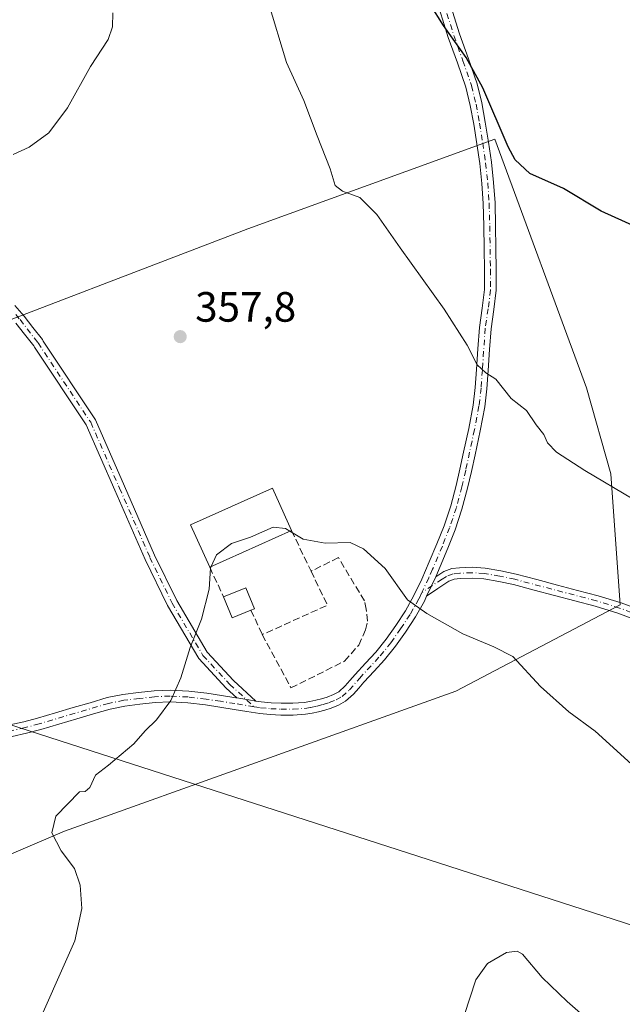
# Model space of a CAD drawing. Units: metres. Extents: x 605075 to 608570, y 4659819 to 4662184.
# Drawn here: x 608059 to 608202, y 4661214 to 4661447 of the extents above; entities that cross this region are included whole.
import ezdxf

# ---------------------------------------------------------------- set-up
doc = ezdxf.new("R2010")
doc.units = ezdxf.units.M
doc.header["$MEASUREMENT"] = 0
doc.linetypes.add('DGN Style 3', pattern=[2.307223458686699, 1.648016756204785, -0.6592067024819142])
doc.linetypes.add('DGN Style 4', pattern=[2.6384748266838614, 1.318413404963828, -0.6592067024819142, 0.001648016756204785, -0.6592067024819142])
for name, color, linetype, lineweight in [('Camino Cxs', 7, 'Continuous', 0), ('Camino eje', 30, 'DGN Style 4', 13), ('Cultivos herbáceos CxS', 92, 'Continuous', 0), ('Curva de nivel maestra', 30, 'Continuous', 30), ('Curva de nivel normal', 30, 'Continuous', 0), ('Edificación industrial Cxs', 135, 'Continuous', 13), ('Edificación ligera Cxs', 1, 'Continuous', 0), ('Muro lineal', 1, 'DGN Style 3', 13), ('Núcleo urbano CxS', 7, 'Continuous', 0), ('Pastizal CxS', 92, 'Continuous', 0), ('Punto de cota en terreno', 7, 'Continuous', 0), ('Rótulo de punto de cota en terreno', 7, 'Continuous', 0), ('Tendido', 6, 'Continuous', 0)]:
    doc.layers.add(name, color=color, linetype=linetype, lineweight=lineweight)
doc.styles.add('Style-Arial', font='txt')

# ---------------------------------------------------------------- blocks, each defined once
blk = doc.blocks.new('*U13')
at = {"layer": 'Cultivos herbáceos CxS', "color": 92, "linetype": 'Continuous', "lineweight": 0}
blk.add_polyline3d([(608113.0916999998, 4661397.3599, 356.6647999999986), (607964.1951000001, 4661340.3641, 353.8274999999995), (607956.2638999998, 4661333.5601, 353.9622999999993), (607944.7544999998, 4661323.5745, 354.1817000000011), (607979.6447000002, 4661216.5919, 360.1796000000031), (608069.7917, 4661255.0911, 359.9853000000003), (608162.1712999997, 4661288.1677, 361.2988999999943), (608201.0153000001, 4661308.5525, 357.2228999999934), (608198.8065, 4661339.4803, 354.5623999999953), (608193.0625, 4661359.804300001, 352.8358000000007), (608171.4134999998, 4661418.567299999, 350.7041999999929), (608170.3283000002, 4661418.172700001, 350.8619999999937), (608160.1254000004, 4661414.4627, 352.0801999999967)], close=True, dxfattribs=at)
blk = doc.blocks.new('5PATER')
at = {"layer": 'Núcleo urbano CxS', "linetype": 'Continuous', "lineweight": 0}
h = blk.add_hatch(color=51, dxfattribs=at)
edge = h.paths.add_edge_path()
edge.add_ellipse((0, 0), major_axis=(-0.1095731443231308, -0.1110710700762829), ratio=0.9994222409660322, start_angle=0, end_angle=360)

msp = doc.modelspace()

# ---------------------------------------------------------------- linework, layer by layer
at = {"layer": 'Camino Cxs', "color": 7, "linetype": 'Continuous', "lineweight": 0, "extrusion": (0.04237135431958721, 0.08923368168157768, 0.9951090484900008), "elevation": 442072.1789619912, "flags": 128}
msp.add_lwpolyline([(1450035.309596275, -4449678.570366635), (1450035.309596276, -4449683.654263254)], dxfattribs=at)
msp.add_lwpolyline([(1450035.309596275, -4449678.570366635), (1450035.309596276, -4449683.654263254)], dxfattribs=at)
at = {"layer": 'Camino Cxs', "color": 7, "linetype": 'Continuous', "lineweight": 0, "extrusion": (-0.1682744439241509, -0.8909823676875885, 0.4217038439377055), "elevation": -4255301.475280249, "flags": 128}
msp.add_lwpolyline([(-267504.7914153319, 1979454.477071728), (-267506.4557445454, 1979454.387850376), (-267509.3403931843, 1979454.226060854)], dxfattribs=at)
msp.add_lwpolyline([(-267504.7914153319, 1979454.477071728), (-267506.4557445454, 1979454.387850376), (-267509.3403931843, 1979454.226060854)], dxfattribs=at)
at = {"layer": 'Camino Cxs', "color": 7, "linetype": 'Continuous', "lineweight": 0}
for points in [[(608056.8800999997, 4661280.170100001, 359.534799999994), (608060.1601, 4661280.9001, 359.7492000000057), (608063.4200999998, 4661281.780099999, 359.6731), (608067.6201, 4661283.030099999, 359.2914000000019), (608071.8601000002, 4661284.280099999, 359.672000000006), (608075.8101000005, 4661285.440099999, 359.516300000003), (608079.8701, 4661286.630100001, 359.4140999999945), (608083.5900999998, 4661287.380100001, 359.4921999999933), (608087.2701000003, 4661287.8201, 359.5973999999987), (608090.9401000004, 4661288.2301, 359.7358999999997), (608094.7301000003, 4661288.4001, 359.8937000000006), (608099.1201, 4661288.170100001, 360.0991999999969), (608103.4101, 4661287.6501, 360.3217000000004), (608106.8601000002, 4661287.130100001, 360.5268999999971), (608110.2600999996, 4661286.600099999, 360.7079999999987), (608110.4528999999, 4661286.568299999, 360.7180999999982), (608113.3000999996, 4661286.100099999, 360.8647999999957), (608114.9424999999, 4661285.828199999, 360.9456999999966), (608116.2600999996, 4661285.610099999, 361.0102999999945), (608118.5701000001, 4661285.390100001, 361.1154999999999), (608120.9301000005, 4661285.3101, 361.2137999999977), (608123.7001, 4661285.300100001, 361.3252000000066), (608126.3901000004, 4661285.4801, 361.4275999999954), (608127.7301000003, 4661285.690099999, 361.4758000000002), (608129.1201, 4661286.0001, 361.5161999999983), (608130.5000999998, 4661286.360099999, 361.5492999999988), (608131.8300999999, 4661286.770099999, 361.5727999999945), (608133.3300999999, 4661287.340100001, 361.5773000000045), (608134.5401, 4661288.030099999, 361.5733999999939), (608136.0800999999, 4661289.420100001, 361.5556999999972), (608137.1700999998, 4661290.690099999, 361.5292000000045), (608138.4001000002, 4661292.100099999, 361.4910999999993), (608140.8901000004, 4661294.790100001, 361.3983000000007), (608143.2801000001, 4661297.4001, 361.2790999999997), (608145.7301000003, 4661300.450099999, 361.0215000000026), (608148.0201000003, 4661303.6801, 360.6867000000057), (608150.3000999996, 4661307.1601, 360.2744999999995), (608152.3000999996, 4661310.7301, 359.847299999994), (608154.1501000002, 4661314.6601, 359.4516000000003), (608155.9301000005, 4661318.720100001, 359.030899999998), (608157.7401000002, 4661322.9801, 358.5834999999934), (608159.4200999998, 4661327.2501, 358.0577999999951), (608161.0000999998, 4661331.960100001, 357.6119000000036), (608162.2901, 4661336.7601, 357.2302999999956), (608163.1801000005, 4661340.6501, 357.0372999999963), (608164.0401, 4661344.610099999, 356.789300000004), (608165.2500999998, 4661350.2301, 356.305600000007), (608166.3000999996, 4661355.770099999, 355.8255999999965), (608166.7701000003, 4661359.9001, 355.4909999999945), (608167.0900999998, 4661364.130100001, 355.1457999999984), (608167.4200999998, 4661369.050100001, 354.738400000002), (608167.7701000003, 4661374.090100001, 354.3521000000038), (608168.4600999998, 4661378.690099999, 353.9851000000053), (608168.9801000003, 4661383.030099999, 353.6494999999995), (608168.9901000002, 4661387.780099999, 353.3194999999978), (608168.9200999998, 4661392.6801, 352.965200000006), (608168.8300999999, 4661398.0701, 352.5445999999938), (608168.7001, 4661403.4001, 352.1236999999965), (608168.3800999997, 4661408.100099999, 351.7747999999993), (608167.8400999998, 4661412.8101, 351.4922999999981), (608167.1901000004, 4661417.450099999, 351.2494000000006), (608166.4301000005, 4661422.100099999, 350.993100000007), (608165.6300999997, 4661426.550100001, 350.7793999999994), (608164.5900999998, 4661430.840100001, 350.5656000000017), (608162.5701000001, 4661436.6501, 350.3843999999954), (608160.4200999998, 4661442.620100001, 350.0865999999951), (608158.3701, 4661449.210100001, 349.8551000000007)], [(608161.0100999996, 4661450.040100001, 349.3270000000048), (608163.0500999996, 4661443.5001, 349.6587), (608165.1801000005, 4661437.5701, 349.8505000000005), (608167.2600999996, 4661431.620100001, 350.1573999999964), (608168.3400999998, 4661427.130100001, 350.3913999999932), (608169.1601, 4661422.5701, 350.5954999999958), (608169.9301000005, 4661417.870100001, 350.8720999999932), (608170.6001000004, 4661413.1601, 351.162599999996), (608171.1401000004, 4661408.350099999, 351.4677999999985), (608171.4700999996, 4661403.530099999, 351.8117000000057), (608171.6101000002, 4661398.130100001, 352.2290000000066), (608171.6901000004, 4661392.720100001, 352.6306000000041), (608171.7701000003, 4661387.790100001, 353.0007999999943), (608171.7600999996, 4661382.870100001, 353.3693999999959), (608171.2100999998, 4661378.3201, 353.7504999999946), (608170.5301000001, 4661373.790100001, 354.1386000000057), (608170.1901000004, 4661368.860099999, 354.5449999999983), (608169.8601000002, 4661363.9301, 354.9630000000034), (608169.5401, 4661359.630100001, 355.2972000000009), (608169.0500999996, 4661355.360099999, 355.6353999999992), (608167.9801000003, 4661349.6801, 356.0942000000068), (608166.7500999998, 4661344.020099999, 356.5746000000072), (608165.8901000004, 4661340.050100001, 356.896900000007), (608164.9801000003, 4661336.090100001, 357.1900000000023), (608163.6601, 4661331.1601, 357.6180000000023), (608162.0301000001, 4661326.300100001, 358.1524000000064), (608160.3101000005, 4661321.9301, 358.6719000000012), (608158.4801000003, 4661317.620100001, 358.9492999999929), (608157.4600999998, 4661315.1801, 359.165399999998), (608155.2901, 4661310.610099999, 359.6676000000007), (608154.7701000003, 4661309.450099999, 359.7921999999962), (608152.6700999998, 4661305.710100001, 360.1757000000071), (608150.3101000005, 4661302.120100001, 360.6233000000066), (608147.9501, 4661298.780099999, 361.0243000000046), (608145.3901000004, 4661295.590100001, 361.3187999999937), (608142.9301000005, 4661292.9101, 361.4588999999978), (608140.4700999996, 4661290.2501, 361.5690999999933), (608139.2701000003, 4661288.870100001, 361.6089000000065), (608138.0701000001, 4661287.4801, 361.6339000000008), (608136.1801000005, 4661285.770099999, 361.7073999999994), (608134.5201000003, 4661284.8301, 361.722299999994), (608132.7500999998, 4661284.140100001, 361.7081000000035), (608131.2600999996, 4661283.6801, 361.6628000000055), (608129.7701000003, 4661283.290100001, 361.6031999999978), (608128.2401000002, 4661282.960100001, 361.5332000000053), (608126.7001, 4661282.720100001, 361.4643999999971), (608123.7901, 4661282.530099999, 361.3439999999973), (608120.8800999997, 4661282.530099999, 361.2283000000025), (608118.3901000004, 4661282.620100001, 361.1328000000067), (608115.9001000002, 4661282.860099999, 361.0225999999966), (608112.8501000004, 4661283.360099999, 360.8758999999991), (608109.8201000001, 4661283.860099999, 360.7158000000054), (608106.4401000004, 4661284.390100001, 360.5335999999952), (608103.0401, 4661284.9001, 360.3411999999953), (608098.8800999997, 4661285.4001, 360.1542000000045), (608094.7100999998, 4661285.620100001, 360.0576000000001), (608091.1501000002, 4661285.460100001, 359.9747000000062), (608087.5900999998, 4661285.0701, 359.8049000000028), (608084.0301000001, 4661284.640100001, 359.6784000000043), (608080.5301000001, 4661283.9301, 359.5610000000015), (608076.5900999998, 4661282.780099999, 359.4979000000022), (608072.6501000002, 4661281.620100001, 359.7468999999983), (608068.4101, 4661280.360099999, 359.5418999999966), (608064.1700999998, 4661279.110099999, 359.8672999999981), (608060.8201000001, 4661278.210100001, 359.9594999999972), (608057.4501, 4661277.450099999, 359.6442999999999)], [(608114.9424999999, 4661285.828199999, 360.9456999999966), (608116.2600999996, 4661285.610099999, 361.0102999999945), (608118.5701000001, 4661285.390100001, 361.1154999999999), (608120.9301000005, 4661285.3101, 361.2137999999977), (608123.7001, 4661285.300100001, 361.3252000000066), (608126.3901000004, 4661285.4801, 361.4275999999954), (608127.7301000003, 4661285.690099999, 361.4758000000002), (608129.1201, 4661286.0001, 361.5161999999983), (608130.5000999998, 4661286.360099999, 361.5492999999988), (608131.8300999999, 4661286.770099999, 361.5727999999945), (608133.3300999999, 4661287.340100001, 361.5773000000045), (608134.5401, 4661288.030099999, 361.5733999999939), (608136.0800999999, 4661289.420100001, 361.5556999999972), (608137.1700999998, 4661290.690099999, 361.5292000000045), (608138.4001000002, 4661292.100099999, 361.4910999999993), (608140.8901000004, 4661294.790100001, 361.3983000000007), (608143.2801000001, 4661297.4001, 361.2790999999997), (608145.7301000003, 4661300.450099999, 361.0215000000026), (608148.0201000003, 4661303.6801, 360.6867000000057), (608150.3000999996, 4661307.1601, 360.2744999999995), (608152.3000999996, 4661310.7301, 359.847299999994), (608154.1501000002, 4661314.6601, 359.4516000000003), (608155.9301000005, 4661318.720100001, 359.030899999998), (608157.7401000002, 4661322.9801, 358.5834999999934), (608159.4200999998, 4661327.2501, 358.0577999999951), (608161.0000999998, 4661331.960100001, 357.6119000000036), (608162.2901, 4661336.7601, 357.2302999999956), (608163.1801000005, 4661340.6501, 357.0372999999963), (608164.0401, 4661344.610099999, 356.789300000004), (608165.2500999998, 4661350.2301, 356.305600000007), (608166.3000999996, 4661355.770099999, 355.8255999999965), (608166.7701000003, 4661359.9001, 355.4909999999945), (608167.0900999998, 4661364.130100001, 355.1457999999984), (608167.4200999998, 4661369.050100001, 354.738400000002), (608167.7701000003, 4661374.090100001, 354.3521000000038), (608168.4600999998, 4661378.690099999, 353.9851000000053), (608168.9801000003, 4661383.030099999, 353.6494999999995), (608168.9901000002, 4661387.780099999, 353.3194999999978), (608168.9200999998, 4661392.6801, 352.965200000006), (608168.8300999999, 4661398.0701, 352.5445999999938), (608168.7001, 4661403.4001, 352.1236999999965), (608168.3800999997, 4661408.100099999, 351.7747999999993), (608167.8400999998, 4661412.8101, 351.4922999999981), (608167.1901000004, 4661417.450099999, 351.2494000000006), (608166.4301000005, 4661422.100099999, 350.993100000007), (608165.6300999997, 4661426.550100001, 350.7793999999994), (608164.5900999998, 4661430.840100001, 350.5656000000017), (608162.5701000001, 4661436.6501, 350.3843999999954), (608160.4200999998, 4661442.620100001, 350.0865999999951), (608158.3701, 4661449.210100001, 349.8551000000007)], [(608161.0100999996, 4661450.040100001, 349.3270000000048), (608163.0500999996, 4661443.5001, 349.6587), (608165.1801000005, 4661437.5701, 349.8505000000005), (608167.2600999996, 4661431.620100001, 350.1573999999964), (608168.3400999998, 4661427.130100001, 350.3913999999932), (608169.1601, 4661422.5701, 350.5954999999958), (608169.9301000005, 4661417.870100001, 350.8720999999932), (608170.6001000004, 4661413.1601, 351.162599999996), (608171.1401000004, 4661408.350099999, 351.4677999999985), (608171.4700999996, 4661403.530099999, 351.8117000000057), (608171.6101000002, 4661398.130100001, 352.2290000000066), (608171.6901000004, 4661392.720100001, 352.6306000000041), (608171.7701000003, 4661387.790100001, 353.0007999999943), (608171.7600999996, 4661382.870100001, 353.3693999999959), (608171.2100999998, 4661378.3201, 353.7504999999946), (608170.5301000001, 4661373.790100001, 354.1386000000057), (608170.1901000004, 4661368.860099999, 354.5449999999983), (608169.8601000002, 4661363.9301, 354.9630000000034), (608169.5401, 4661359.630100001, 355.2972000000009), (608169.0500999996, 4661355.360099999, 355.6353999999992), (608167.9801000003, 4661349.6801, 356.0942000000068), (608166.7500999998, 4661344.020099999, 356.5746000000072), (608165.8901000004, 4661340.050100001, 356.896900000007), (608164.9801000003, 4661336.090100001, 357.1900000000023), (608163.6601, 4661331.1601, 357.6180000000023), (608162.0301000001, 4661326.300100001, 358.1524000000064), (608160.3101000005, 4661321.9301, 358.6719000000012), (608158.4801000003, 4661317.620100001, 358.9492999999929), (608157.4600999998, 4661315.1801, 359.165399999998)], [(608058.0500999996, 4661379.270099999, 356.0764999999956), (608060.2500999998, 4661376.7401, 356.2687000000006), (608062.3101000005, 4661374.100099999, 356.4413999999961), (608064.5401, 4661371.220100001, 356.6003000000055), (608064.7673000004, 4661370.8859, 356.6137000000017), (608077.0598999998, 4661352.295499999, 357.5111999999936), (608083.9347000001, 4661336.6271, 358.1757000000071), (608091.0689000003, 4661320.297900001, 359.0583999999944), (608096.2747, 4661309.570900001, 359.5982999999979), (608103.4824999999, 4661297.348900001, 360.2075999999943), (608109.7074999996, 4661290.657099999, 360.6463999999978), (608114.9424999999, 4661285.828199999, 360.9456999999966), (608113.3000999996, 4661286.100099999, 360.8647999999957), (608110.4528999999, 4661286.568299999, 360.7180999999982), (608107.9420999996, 4661288.884299999, 360.5666999999958), (608101.4671, 4661295.844900001, 360.1226000000024), (608094.0698999995, 4661308.3883, 359.5051999999997), (608088.7978999997, 4661319.251300001, 358.9619999999995), (608081.6445000004, 4661335.624500001, 358.1116999999941), (608074.8671000004, 4661351.0713, 357.4728999999934), (608062.7018999998, 4661369.441500001, 356.5829999999987), (608062.5000999998, 4661369.7401, 356.5706999999966), (608060.3300999999, 4661372.550100001, 356.4643000000069), (608058.3000999996, 4661375.140100001, 356.2893999999943)], [(608058.0500999996, 4661379.270099999, 356.0764999999956), (608060.2500999998, 4661376.7401, 356.2687000000006), (608062.3101000005, 4661374.100099999, 356.4413999999961), (608064.5401, 4661371.220100001, 356.6003000000055), (608064.7673000004, 4661370.8859, 356.6137000000017), (608077.0598999998, 4661352.295499999, 357.5111999999936), (608083.9347000001, 4661336.6271, 358.1757000000071), (608091.0689000003, 4661320.297900001, 359.0583999999944), (608096.2747, 4661309.570900001, 359.5982999999979), (608103.4824999999, 4661297.348900001, 360.2075999999943), (608109.7074999996, 4661290.657099999, 360.6463999999978), (608114.9424999999, 4661285.828199999, 360.9456999999966)], [(608110.4528999999, 4661286.568399999, 360.7180999999982), (608107.9420999996, 4661288.884299999, 360.5666999999958), (608101.4671, 4661295.844900001, 360.1226000000024), (608094.0698999995, 4661308.3883, 359.5051999999997), (608088.7978999997, 4661319.251300001, 358.9619999999995), (608081.6445000004, 4661335.624500001, 358.1116999999941), (608074.8671000004, 4661351.0713, 357.4728999999934), (608062.7018999998, 4661369.441500001, 356.5829999999987), (608062.5000999998, 4661369.7401, 356.5706999999966), (608060.3300999999, 4661372.550100001, 356.4643000000069), (608058.3000999996, 4661375.140100001, 356.2893999999943)], [(608205.7600999996, 4661304.640100001, 357.6119999999937), (608200.4801000003, 4661306.600099999, 357.642200000002), (608195.0900999998, 4661308.2601, 357.7308000000049), (608180.7001, 4661312.0601, 358.0853999999963), (608175.8400999998, 4661313.350099999, 358.3061000000016), (608172.3501000004, 4661314.110099999, 358.4866999999941), (608168.8201000001, 4661314.690099999, 358.6552999999985), (608166.0401, 4661314.880100001, 358.7983999999997), (608163.2401000002, 4661314.770099999, 358.9584000000032), (608161.8400999998, 4661314.620100001, 359.0356000000029), (608160.5500999996, 4661314.140100001, 359.1214999999939), (608157.9301000005, 4661312.380100001, 359.3469999999944), (608155.2901, 4661310.610099999, 359.6676000000007), (608157.4600999998, 4661315.1801, 359.165399999998), (608159.3800999997, 4661316.420100001, 358.9968999999983), (608161.2500999998, 4661317.120100001, 358.8644000000059), (608163.0601000005, 4661317.3101, 358.7648999999947), (608166.0701000001, 4661317.4301, 358.5927999999985), (608169.1101000002, 4661317.220100001, 358.4386999999988), (608172.8300999999, 4661316.620100001, 358.2658999999985), (608176.4401000004, 4661315.8301, 358.0920999999944), (608181.3501000004, 4661314.530099999, 357.8439000000071), (608186.2001, 4661313.2401, 357.6358000000037), (608190.9700999996, 4661311.9801, 357.5069999999978), (608195.7901, 4661310.710100001, 357.4265000000014), (608201.2901, 4661309.0101, 357.3147000000026), (608206.6700999998, 4661307.020099999, 357.1404000000039)], [(608157.4600999998, 4661315.1801, 359.165399999998), (608159.3800999997, 4661316.420100001, 358.9968999999983), (608161.2500999998, 4661317.120100001, 358.8644000000059), (608163.0601000005, 4661317.3101, 358.7648999999947), (608166.0701000001, 4661317.4301, 358.5927999999985), (608169.1101000002, 4661317.220100001, 358.4386999999988), (608172.8300999999, 4661316.620100001, 358.2658999999985), (608176.4401000004, 4661315.8301, 358.0920999999944), (608181.3501000004, 4661314.530099999, 357.8439000000071), (608186.2001, 4661313.2401, 357.6358000000037), (608190.9700999996, 4661311.9801, 357.5069999999978), (608195.7901, 4661310.710100001, 357.4265000000014), (608201.2901, 4661309.0101, 357.3147000000026), (608206.6700999998, 4661307.020099999, 357.1404000000039)], [(608205.7600999996, 4661304.640100001, 357.6119999999937), (608200.4801000003, 4661306.600099999, 357.642200000002), (608195.0900999998, 4661308.2601, 357.7308000000049), (608180.7001, 4661312.0601, 358.0853999999963), (608175.8400999998, 4661313.350099999, 358.3061000000016), (608172.3501000004, 4661314.110099999, 358.4866999999941), (608168.8201000001, 4661314.690099999, 358.6552999999985), (608166.0401, 4661314.880100001, 358.7983999999997), (608163.2401000002, 4661314.770099999, 358.9584000000032), (608161.8400999998, 4661314.620100001, 359.0356000000029), (608160.5500999996, 4661314.140100001, 359.1214999999939), (608157.9301000005, 4661312.380100001, 359.3469999999944), (608155.2901, 4661310.610099999, 359.6676000000007)], [(608155.2901, 4661310.610099999, 359.6676000000007), (608154.7701000003, 4661309.450099999, 359.7921999999962), (608152.6700999998, 4661305.710100001, 360.1757000000071), (608150.3101000005, 4661302.120100001, 360.6233000000066), (608147.9501, 4661298.780099999, 361.0243000000046), (608145.3901000004, 4661295.590100001, 361.3187999999937), (608142.9301000005, 4661292.9101, 361.4588999999978), (608140.4700999996, 4661290.2501, 361.5690999999933), (608139.2701000003, 4661288.870100001, 361.6089000000065), (608138.0701000001, 4661287.4801, 361.6339000000008), (608136.1801000005, 4661285.770099999, 361.7073999999994), (608134.5201000003, 4661284.8301, 361.722299999994), (608132.7500999998, 4661284.140100001, 361.7081000000035), (608131.2600999996, 4661283.6801, 361.6628000000055), (608129.7701000003, 4661283.290100001, 361.6031999999978), (608128.2401000002, 4661282.960100001, 361.5332000000053), (608126.7001, 4661282.720100001, 361.4643999999971), (608123.7901, 4661282.530099999, 361.3439999999973), (608120.8800999997, 4661282.530099999, 361.2283000000025), (608118.3901000004, 4661282.620100001, 361.1328000000067), (608115.9001000002, 4661282.860099999, 361.0225999999966), (608112.8501000004, 4661283.360099999, 360.8758999999991), (608109.8201000001, 4661283.860099999, 360.7158000000054), (608106.4401000004, 4661284.390100001, 360.5335999999952), (608103.0401, 4661284.9001, 360.3411999999953), (608098.8800999997, 4661285.4001, 360.1542000000045), (608094.7100999998, 4661285.620100001, 360.0576000000001), (608091.1501000002, 4661285.460100001, 359.9747000000062), (608087.5900999998, 4661285.0701, 359.8049000000028), (608084.0301000001, 4661284.640100001, 359.6784000000043), (608080.5301000001, 4661283.9301, 359.5610000000015), (608076.5900999998, 4661282.780099999, 359.4979000000022), (608072.6501000002, 4661281.620100001, 359.7468999999983), (608068.4101, 4661280.360099999, 359.5418999999966), (608064.1700999998, 4661279.110099999, 359.8672999999981), (608060.8201000001, 4661278.210100001, 359.9594999999972), (608057.4501, 4661277.450099999, 359.6442999999999)], [(608056.8800999997, 4661280.170100001, 359.534799999994), (608060.1601, 4661280.9001, 359.7492000000057), (608063.4200999998, 4661281.780099999, 359.6731), (608067.6201, 4661283.030099999, 359.2914000000019), (608071.8601000002, 4661284.280099999, 359.672000000006), (608075.8101000005, 4661285.440099999, 359.516300000003), (608079.8701, 4661286.630100001, 359.4140999999945), (608083.5900999998, 4661287.380100001, 359.4921999999933), (608087.2701000003, 4661287.8201, 359.5973999999987), (608090.9401000004, 4661288.2301, 359.7358999999997), (608094.7301000003, 4661288.4001, 359.8937000000006), (608099.1201, 4661288.170100001, 360.0991999999969), (608103.4101, 4661287.6501, 360.3217000000004), (608106.8601000002, 4661287.130100001, 360.5268999999971), (608110.2600999996, 4661286.600099999, 360.7079999999987), (608110.4528999999, 4661286.568399999, 360.7180999999982)]]:
    msp.add_polyline3d(points, dxfattribs=at)
at = {"layer": 'Camino eje', "color": 30, "linetype": 'DGN Style 4', "lineweight": 13}
for points in [[(608157.6401000004, 4661456.140100001, 349.3236000000034), (608161.7351000002, 4661443.0601, 349.9067000000068), (608163.8750999998, 4661437.110099999, 350.1227000000072), (608165.9250999996, 4661431.2301, 350.3650000000052), (608166.9851000002, 4661426.840100001, 350.6272000000026), (608167.7950999998, 4661422.335100001, 350.8420000000042), (608168.5601000005, 4661417.6601, 351.070000000007), (608169.2200999996, 4661412.985099999, 351.3285000000033), (608169.7600999996, 4661408.225099999, 351.6214000000036), (608170.0850999998, 4661403.465100001, 351.9676000000036), (608170.2200999996, 4661398.100099999, 352.3867999999929), (608170.3800999997, 4661387.7851, 353.1601999999984), (608170.3701, 4661382.950099999, 353.5092000000004), (608169.8350999998, 4661378.505100001, 353.8671999999933), (608169.1501000002, 4661373.940099999, 354.2449000000051), (608168.4751000004, 4661364.030099999, 355.0421999999962), (608168.1551000001, 4661359.765100001, 355.3754999999946), (608167.6750999996, 4661355.565099999, 355.704700000002), (608166.6151000002, 4661349.9551, 356.1907999999967), (608164.5351, 4661340.350099999, 356.9630000000034), (608163.6350999996, 4661336.425100001, 357.2109999999957), (608162.3300999999, 4661331.5601, 357.6272000000026), (608160.7251000004, 4661326.7751, 358.1034000000073), (608159.0251000002, 4661322.4551, 358.6456999999937), (608156.6951000001, 4661316.950099999, 359.1021999999939), (608155.8051000005, 4661314.920100001, 359.3092000000034), (608154.1678999999, 4661311.449300001, 359.670499999993)], [(608058.2401000002, 4661377.1351, 356.1840999999986), (608059.2751000002, 4661375.940099999, 356.2768000000069), (608063.5201000003, 4661370.4801, 356.584600000002), (608075.9634999996, 4661351.683300001, 357.4921000000031), (608082.7896999996, 4661336.1259, 358.1399999999995), (608089.9335000003, 4661319.774499999, 359.0099000000046), (608095.1722999997, 4661308.979499999, 359.5518000000012), (608102.4747000001, 4661296.596899999, 360.1649000000034), (608108.8246999999, 4661289.7707, 360.6049999999959), (608114.5551000005, 4661284.485099999, 360.9422999999952)], [(608206.2150999998, 4661305.8301, 357.3748999999953), (608200.8850999996, 4661307.8051, 357.4377999999998), (608195.4401000004, 4661309.485099999, 357.5773999999947), (608176.1401000004, 4661314.590100001, 358.1984999999986), (608172.5900999998, 4661315.3651, 358.3763999999938), (608168.9650999998, 4661315.9551, 358.5467999999965), (608166.0551000005, 4661316.155099999, 358.6956000000064), (608163.1501000002, 4661316.040100001, 358.8616999999941), (608161.5450999998, 4661315.870100001, 358.9492999999929), (608159.9650999998, 4661315.280099999, 359.0578999999998), (608159.0050999997, 4661314.6601, 359.1410999999935), (608154.1678999999, 4661311.449300001, 359.670499999993)], [(608114.5551000005, 4661284.485099999, 360.9422999999952), (608116.0800999999, 4661284.235099999, 361.016300000003), (608118.4801000003, 4661284.005100001, 361.1239999999962), (608120.9051000001, 4661283.920100001, 361.2210000000051), (608123.7451, 4661283.915100001, 361.3344999999972), (608126.5450999998, 4661284.100099999, 361.4456999999966), (608127.9851000002, 4661284.325099999, 361.5022999999928), (608129.4451000001, 4661284.645099999, 361.5568999999959), (608130.8800999997, 4661285.020099999, 361.6027999999933), (608132.2901, 4661285.4551, 361.6385000000009), (608133.9250999996, 4661286.085100001, 361.6462000000029), (608135.3601000002, 4661286.9001, 361.6276999999973), (608137.0751, 4661288.450099999, 361.5893000000069), (608139.4351000005, 4661291.175100001, 361.5255000000034), (608144.3350999998, 4661296.495100001, 361.2909000000073), (608146.8400999998, 4661299.6151, 361.0213999999978), (608149.1651, 4661302.9001, 360.6484000000055), (608151.4851000002, 4661306.4351, 360.2170000000042), (608153.5351, 4661310.090100001, 359.8105000000069), (608154.1678999999, 4661311.449300001, 359.670499999993)], [(608114.5551000005, 4661284.485099999, 360.9422999999952), (608110.0401, 4661285.2301, 360.7119999999995), (608106.6501000002, 4661285.7601, 360.5298999999941), (608103.2251000004, 4661286.2751, 360.3306000000011), (608099.0000999998, 4661286.7851, 360.1214000000036), (608094.7200999996, 4661287.0101, 359.9468000000052), (608091.0450999998, 4661286.845100001, 359.8215000000055), (608087.4301000005, 4661286.4451, 359.6897000000026), (608083.8101000005, 4661286.0101, 359.5840000000026), (608080.2001, 4661285.280099999, 359.485400000005), (608072.2550999997, 4661282.950099999, 359.6526000000013), (608063.7950999998, 4661280.4451, 359.773000000001), (608060.4901000002, 4661279.5551, 359.8451000000059), (608057.1651, 4661278.8101, 359.5901000000013)]]:
    msp.add_polyline3d(points, dxfattribs=at)
at = {"layer": 'Cultivos herbáceos CxS', "color": 92, "linetype": 'Continuous', "lineweight": 0}
msp.add_polyline3d([(607979.6447000002, 4661216.5919, 360.1796000000031), (608069.7917, 4661255.0911, 359.9853000000003), (608162.1712999997, 4661288.1677, 361.2988999999943), (608201.0153000001, 4661308.5525, 357.2228999999934), (608198.8065, 4661339.4803, 354.5623999999953), (608193.0625, 4661359.804300001, 352.8358000000007), (608171.4134999998, 4661418.567299999, 350.7041999999929), (608170.3283000002, 4661418.172700001, 350.8619999999937), (608160.1254000004, 4661414.4627, 352.0801999999967), (608113.0916999998, 4661397.3599, 356.6647999999986), (607964.1951000001, 4661340.3641, 353.8274999999995), (607956.2638999998, 4661333.5601, 353.9622999999993), (607944.7544999998, 4661323.5745, 354.1817000000011), (607979.6447000002, 4661216.5919, 360.1796000000031)], dxfattribs=at)
at = {"layer": 'Curva de nivel maestra', "color": 30, "linetype": 'Continuous', "lineweight": 30, "elevation": 350, "flags": 128}
msp.add_lwpolyline([(608207.9900000002, 4661396.380100001), (608196.5300000003, 4661401.550100001), (608187.6500000004, 4661406.890100001), (608179.6699999999, 4661410.4801), (608176.2400000002, 4661413.6801), (608174.5499999998, 4661416.7401), (608168.5499999998, 4661430.690099999), (608164.6699999999, 4661437.890100001), (608159.3200000003, 4661445.4301), (608156.2400000002, 4661450.360099999)], dxfattribs=at)
at = {"layer": 'Curva de nivel normal', "color": 30, "linetype": 'Continuous', "lineweight": 0, "flags": 128}
for points, elevation in [([(608204.1100000005, 4661333.520099999), (608192.6900000004, 4661340.3301), (608185.9600000001, 4661344.6601), (608183.8499999996, 4661346.840100001), (608182.9600000001, 4661348.800100001), (608181.2000000002, 4661351.120100001), (608178.8799999999, 4661354.450099999), (608175.25, 4661357.280099999), (608171.6600000003, 4661361.9101), (608169.2599999999, 4661363.4101), (608167.2300000006, 4661365.2601), (608164.8499999996, 4661369.9001), (608159.4199999999, 4661378.440099999), (608149.0300000003, 4661392.9301), (608143.5800000001, 4661400.8101), (608139.54, 4661404.770099999), (608135.4299999997, 4661406.3201), (608133.7400000002, 4661407.6501), (608132.5599999996, 4661411.600099999), (608129.4400000004, 4661419.340100001), (608126.3200000003, 4661427.7601), (608122.2400000002, 4661436.6601), (608117.8799999999, 4661451.0601)], 355), ([(608081.2100000001, 4661448.450099999), (608081.0899999999, 4661445.120100001), (608080.0700000003, 4661442.120100001), (608075.9500000002, 4661435.790100001), (608070.5, 4661425.960100001), (608066.0599999996, 4661420.0601), (608061.4100000003, 4661416.6601), (608057.6600000003, 4661415.0001)], 355), ([(608104.4183, 4661317.586800001), (608105.7000000002, 4661320.4101), (608109.2300000006, 4661323.020099999), (608113.6799999997, 4661324.5701), (608119.0899999999, 4661326.880100001), (608122, 4661326.5701), (608123.0208999999, 4661325.954100001)], 360), ([(608123.0208999999, 4661325.954100001), (608126.1600000003, 4661324.0601), (608131.3700000001, 4661323.130100001), (608137.2300000006, 4661323.2601), (608140.3799999999, 4661321.800100001), (608145.4800000006, 4661317.140100001), (608150.7999999998, 4661309.720100001), (608155.3600000005, 4661306.520099999), (608163.8200000003, 4661301.7301), (608171.1900000004, 4661298.600099999), (608175.6699999999, 4661296.380100001), (608182.2400000002, 4661289.300100001), (608188.9000000004, 4661283.3101), (608195.0999999996, 4661278.690099999), (608203.6799999997, 4661270.940099999)], 360), ([(608061.9299999997, 4661205.960100001), (608072.2100000001, 4661229.140100001), (608073.8499999996, 4661236.8101), (608073.4600000001, 4661242.360099999), (608072.0999999996, 4661246.280099999), (608069.0199999996, 4661250.4301), (608066.79, 4661254.700099999), (608067.7100000001, 4661258.6601), (608073.2800000003, 4661264.390100001), (608074.6399999997, 4661264.450099999), (608075.7800000003, 4661265.390100001), (608077.0999999996, 4661268.300100001), (608080.1799999997, 4661270.700099999), (608086.1399999997, 4661275.720100001), (608088.8499999996, 4661278.7501), (608091.4800000006, 4661281.350099999), (608094.9100000003, 4661285.9801), (608097.2400000002, 4661291.350099999), (608099.4199999999, 4661298.4801), (608102.1500000004, 4661305.140100001), (608103.9199999999, 4661312.270099999), (608104.2699999996, 4661317.2601), (608104.4183, 4661317.586800001)], 360), ([(608199.7300000006, 4661204.960100001), (608188.5300000003, 4661214.860099999), (608182.5899999999, 4661220.520099999), (608177.9800000006, 4661226.030099999), (608176.7100000001, 4661226.7601), (608174.1500000004, 4661226.4101), (608169.7199999997, 4661223.850099999), (608166.9400000004, 4661219.9301), (608164.1799999997, 4661211.550100001)], 365.0000000000001)]:
    msp.add_lwpolyline(points, dxfattribs=dict(at, elevation=elevation))
at = {"layer": 'Edificación industrial Cxs', "color": 135, "linetype": 'Continuous', "lineweight": 13, "extrusion": (-0.02369113227025456, -0.01065610452699861, 0.9996625319016728), "elevation": -63717.49758054203, "flags": 128}
msp.add_lwpolyline([(-4001635.969339741, 2465892.340606998), (-4001635.969339742, 2465871.149062687)], dxfattribs=at)
at = {"layer": 'Edificación industrial Cxs', "color": 135, "linetype": 'Continuous', "lineweight": 13}
msp.add_polyline3d([(608104.0701000001, 4661317.4301, 360.7838999999949), (608099.5500999996, 4661327.4801, 360.1861000000063), (608118.8701, 4661336.1501, 360.249100000001), (608123.3901000004, 4661326.120100001, 361.334400000007)], dxfattribs=at)
msp.add_3dface([(608123.3901000004, 4661326.120100001, 361.334400000007), (608104.0701000001, 4661317.4301, 361.334400000007), (608099.5500999996, 4661327.4801, 361.334400000007), (608118.8701, 4661336.1501, 361.334400000007)], dxfattribs=at)
at = {"layer": 'Edificación ligera Cxs', "color": 1, "linetype": 'Continuous', "lineweight": 0, "elevation": 362.2222000000038, "flags": 128}
msp.add_lwpolyline([(608113.8000999996, 4661307.3101), (608109.3501000004, 4661305.5101), (608107.3501000004, 4661310.440099999), (608112.6201, 4661312.5801), (608114.6201, 4661307.640100001)], close=True, dxfattribs=at)
at = {"layer": 'Edificación ligera Cxs', "color": 1, "linetype": 'Continuous', "lineweight": 0, "extrusion": (-0.1903768205734183, -0.04219758574617917, 0.9808037672977966), "elevation": -312111.4178187348, "flags": 128}
msp.add_lwpolyline([(-4419259.49758462, 1571725.26865989), (-4419258.703219909, 1571720.441927854), (-4419263.949203248, 1571719.5388387)], dxfattribs=at)
at = {"layer": 'Edificación ligera Cxs', "color": 1, "linetype": 'Continuous', "lineweight": 0}
msp.add_polyline3d([(608107.3501000004, 4661310.440099999, 361.1049000000057), (608112.6201, 4661312.5801, 361.4119999999967), (608114.6201, 4661307.640100001, 361.9646000000066), (608113.8000999996, 4661307.3101, 362.2222000000039)], dxfattribs=at)
at = {"layer": 'Muro lineal', "color": 1, "linetype": 'DGN Style 3', "lineweight": 13, "extrusion": (0.02959408466182537, -0.06169179038624711, 0.9976564103698067), "elevation": -269208.2112512449, "flags": 128}
msp.add_lwpolyline([(2564404.905518698, 3930538.10636945), (2564404.905518698, 3930527.422804454)], dxfattribs=at)
at = {"layer": 'Muro lineal', "color": 1, "linetype": 'DGN Style 3', "lineweight": 13, "extrusion": (-0.01764504827940512, 0.03760331934825713, 0.9991369488939995), "elevation": 164911.4547568863, "flags": 128}
msp.add_lwpolyline([(-2530631.410545413, -3958077.78478925), (-2530631.410545413, -3958070.056817912)], dxfattribs=at)
at = {"layer": 'Muro lineal', "color": 1, "linetype": 'DGN Style 3', "lineweight": 13, "extrusion": (-0.01225196962626506, 0.03927661476771202, 0.9991532599019362), "elevation": 175990.2651541087, "flags": 128}
msp.add_lwpolyline([(-1968624.458176932, -4265118.588164912), (-1968625.755405603, -4265109.743447789), (-1968608.999946975, -4265107.709089936)], dxfattribs=at)
at = {"layer": 'Muro lineal', "color": 1, "linetype": 'DGN Style 3', "lineweight": 13, "extrusion": (0.07605387145147043, -0.1640266331858299, 0.9835197365802908), "elevation": -717972.882856802, "flags": 128}
msp.add_lwpolyline([(2512474.152595958, 3907630.603868307), (2512474.152595958, 3907624.126020713)], dxfattribs=at)
at = {"layer": 'Muro lineal', "color": 1, "linetype": 'DGN Style 3', "lineweight": 13}
msp.add_polyline3d([(608116.4801000003, 4661301.530099999, 361.0510000000068), (608123.2701000003, 4661288.940099999, 361.289499999999), (608135.9401000004, 4661295.2601, 361.3782999999967), (608139.2600999996, 4661299.050100001, 361.2534000000014), (608140.8901000004, 4661302.620100001, 361.097299999994), (608141.3501000004, 4661304.710100001, 360.9928000000073), (608141.0500999996, 4661307.5001, 360.8558000000049), (608140.6001000004, 4661309.5001, 360.7666999999929), (608134.4801000003, 4661319.710100001, 360.2698999999994), (608128.0000999998, 4661316.5101, 360.6034000000073)], dxfattribs=at)
at = {"layer": 'Pastizal CxS', "color": 92, "linetype": 'Continuous', "lineweight": 0}
msp.add_polyline3d([(608069.7917, 4661255.0911, 359.9853000000003), (607979.6447000002, 4661216.5919, 360.1796000000031), (607944.7544999998, 4661323.5745, 354.1817000000011), (607956.2638999998, 4661333.5601, 353.9622999999993), (607964.1951000001, 4661340.3641, 353.8274999999995), (608113.0916999998, 4661397.3599, 356.6647999999986), (608160.1254000004, 4661414.4627, 352.0801999999967), (608170.3283000002, 4661418.172700001, 350.8619999999937), (608171.4134999998, 4661418.567299999, 350.7041999999929), (608193.0625, 4661359.804300001, 352.8358000000007), (608198.8065, 4661339.4803, 354.5623999999953), (608201.0153000001, 4661308.5525, 357.2228999999934), (608162.1712999997, 4661288.1677, 361.2988999999943)], close=True, dxfattribs=at)
msp.add_polyline3d([(607979.6447000002, 4661216.5919, 360.1796000000031), (608069.7917, 4661255.0911, 359.9853000000003), (608162.1712999997, 4661288.1677, 361.2988999999943), (608201.0153000001, 4661308.5525, 357.2228999999934), (608198.8065, 4661339.4803, 354.5623999999953), (608193.0625, 4661359.804300001, 352.8358000000007), (608171.4134999998, 4661418.567299999, 350.7041999999929), (608170.3283000002, 4661418.172700001, 350.8619999999937), (608160.1254000004, 4661414.4627, 352.0801999999967), (608113.0916999998, 4661397.3599, 356.6647999999986), (607964.1951000001, 4661340.3641, 353.8274999999995), (607956.2638999998, 4661333.5601, 353.9622999999993), (607944.7544999998, 4661323.5745, 354.1817000000011), (607979.6447000002, 4661216.5919, 360.1796000000031)], dxfattribs=at)
at = {"layer": 'Tendido', "color": 6, "linetype": 'Continuous', "lineweight": 0}
msp.add_polyline3d([(608536.6825000001, 4661125.4198, 379.5662000000011), (608408.6029000003, 4661166.860900001, 387.0415000000066), (608021.5953000003, 4661291.577, 367.1888999999938), (607625.3274999997, 4661420.865900001, 358.5319000000018), (607304.9729000004, 4661524.511299999, 352.1821000000054), (606869.4493000006, 4661671.467900001, 354.2770000000019), (606400.1243000003, 4661818.604599999, 353.9174000000057), (605967.5376000004, 4661958.8377, 367.2949999999983), (605476.1007000003, 4662117.942100001, 374.0660999999964), (605416.8710000003, 4662137.1757, 359.6046000000061)], dxfattribs=at)

# ---------------------------------------------------------------- block references
at = {"layer": 'Cultivos herbáceos CxS', "color": 92, "linetype": 'Continuous', "lineweight": 0}
msp.add_blockref('*U13', (0, 0), dxfattribs=at)
at = {"layer": 'Punto de cota en terreno', "color": 7, "linetype": 'Continuous', "lineweight": 0, "xscale": 10, "yscale": 10, "zscale": 10}
msp.add_blockref('5PATER', (608097.1100000005, 4661371.930000001, 357.8000000000029), dxfattribs=at)

# ---------------------------------------------------------------- texts
at = {"layer": 'Rótulo de punto de cota en terreno', "color": 7, "linetype": 'Continuous', "lineweight": 0, "style": 'Style-Arial'}
msp.add_text('357,8', height=7.000000000000002, dxfattribs=at).set_placement((608100.6377999998, 4661375.457800001))

doc.saveas('drawing.dxf')
